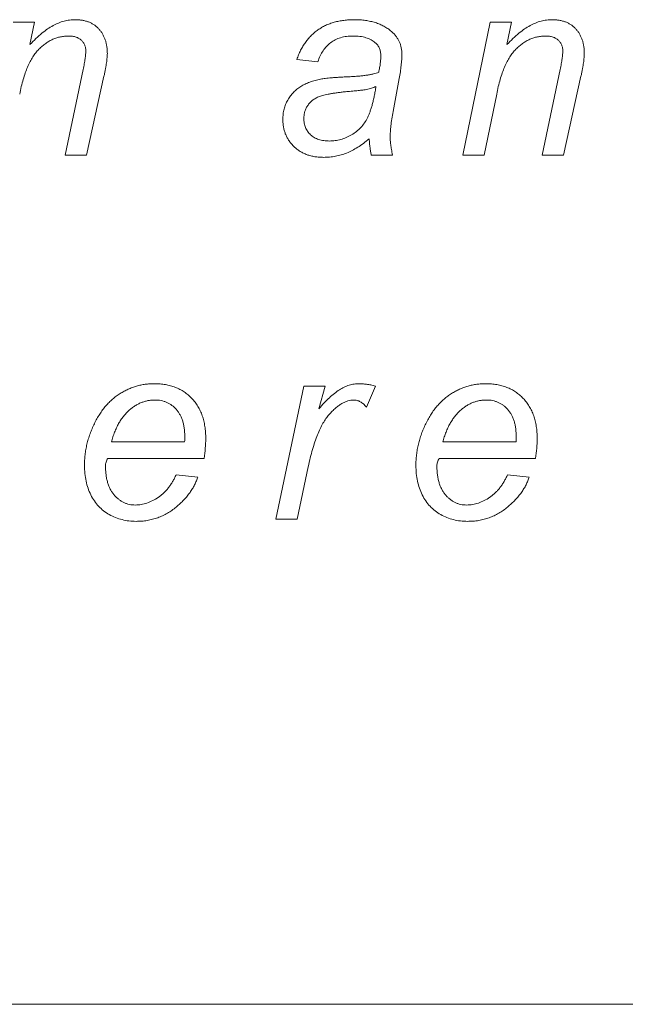
# Model space of a CAD drawing. Units: millimetres. Extents: x 0 to 1050, y 0 to 742.
# Drawn here: x 291 to 296, y 206 to 214 of the extents above; entities that cross this region are included whole.
import ezdxf

# ---------------------------------------------------------------- set-up
doc = ezdxf.new("R2010")
doc.units = ezdxf.units.MM
doc.header["$LTSCALE"] = 2.5
doc.linetypes.add('SLD-Durchgehend', pattern=[0])

msp = doc.modelspace()

# ---------------------------------------------------------------- linework, layer by layer
at = {"color": 7, "linetype": 'SLD-Durchgehend', "lineweight": 15}
for p, q in [((291.4276, 214.1546), (291.604, 214.1546)), ((291.604, 214.1546), (291.5656, 213.968)), ((295.1356, 213.0584), (295.3603, 214.1546)), ((295.3603, 214.1546), (295.5367, 214.1546)), ((295.5367, 214.1546), (295.4983, 213.968)), ((293.9401, 213.8277), (293.767, 213.8469)), ((291.8567, 213.0584), (292.0049, 213.7628)), ((295.7894, 213.0584), (295.9376, 213.7628)), ((292.1767, 213.7072), (292.0328, 213.0584)), ((294.611, 213.688), (294.5603, 213.4169)), ((296.1094, 213.7072), (295.9655, 213.0584)), ((295.4144, 213.5596), (295.3117, 213.0584)), ((292.0328, 213.0584), (291.8567, 213.0584)), ((294.5551, 213.0584), (294.3806, 213.0584)), ((295.3117, 213.0584), (295.1356, 213.0584)), ((295.9655, 213.0584), (295.7894, 213.0584)), ((293.5936, 210.0584), (293.8244, 211.1546)), ((293.8244, 211.1546), (294.0005, 211.1546)), ((294.0005, 211.1546), (293.9479, 210.9662)), ((294.4151, 211.1546), (294.34, 210.9815)), ((292.8418, 210.6931), (292.2376, 210.6931)), ((295.5744, 210.6931), (294.9701, 210.6931)), ((293.0017, 210.5584), (292.2081, 210.5584)), ((295.7342, 210.5584), (294.9406, 210.5584)), ((293.8604, 210.4887), (293.77, 210.0584)), ((292.7712, 210.4238), (292.9497, 210.4046)), ((295.5037, 210.4238), (295.6822, 210.4046)), ((293.77, 210.0584), (293.5936, 210.0584)), ((261.7125, 206.0584), (304.7125, 206.0584))]:
    msp.add_line(p, q, dxfattribs=at)
for points, knots in [([(291.5656, 213.968), (291.5822, 213.9852), (291.6139, 214.018), (291.6629, 214.0612), (291.7099, 214.0972), (291.7557, 214.1257), (291.8012, 214.1471), (291.8468, 214.1627), (291.8931, 214.172), (291.9242, 214.1732), (291.9397, 214.1738)], [0, 0, 0, 0, 0.162884, 0.311552, 0.445253, 0.566472, 0.678999, 0.787941, 0.894514, 1, 1, 1, 1]), ([(291.9397, 214.1738), (291.9497, 214.1736), (291.9693, 214.1732), (291.9979, 214.1696), (292.0248, 214.1634), (292.0502, 214.1556), (292.0735, 214.1443), (292.0957, 214.1317), (292.1157, 214.1158), (292.1342, 214.0981), (292.1506, 214.0782), (292.1653, 214.0568), (292.1771, 214.0336), (292.1872, 214.009), (292.195, 213.9828), (292.2002, 213.9548), (292.2037, 213.9254), (292.2042, 213.9053), (292.2044, 213.895)], [0, 0, 0, 0, 0.069175, 0.135361, 0.198411, 0.259398, 0.318149, 0.37671, 0.435332, 0.49399, 0.553372, 0.61261, 0.672585, 0.73304, 0.795803, 0.861277, 0.928753, 1, 1, 1, 1]), ([(293.767, 213.8469), (293.7717, 213.8598), (293.781, 213.8851), (293.7977, 213.9214), (293.8165, 213.9552), (293.8374, 213.9867), (293.86, 214.016), (293.8845, 214.0432), (293.9116, 214.0676), (293.9404, 214.0898), (293.9711, 214.1098), (294.004, 214.1269), (294.0388, 214.1413), (294.0754, 214.1535), (294.1141, 214.1623), (294.1545, 214.1689), (294.197, 214.1733), (294.226, 214.1737), (294.2408, 214.1738)], [0, 0, 0, 0, 0.066415, 0.13038, 0.193072, 0.25355, 0.312965, 0.371964, 0.430278, 0.489013, 0.547884, 0.607489, 0.667874, 0.730088, 0.793794, 0.859596, 0.928257, 1, 1, 1, 1]), ([(294.2408, 214.1738), (294.2565, 214.1736), (294.287, 214.173), (294.3316, 214.1684), (294.3737, 214.161), (294.4133, 214.1505), (294.4505, 214.1371), (294.4848, 214.12), (294.5171, 214.1006), (294.5365, 214.0851), (294.5461, 214.0774)], [0, 0, 0, 0, 0.143406, 0.280084, 0.41075, 0.535334, 0.655672, 0.77237, 0.886615, 1, 1, 1, 1]), ([(295.4983, 213.968), (295.5149, 213.9852), (295.5466, 214.018), (295.5956, 214.0612), (295.6426, 214.0972), (295.6884, 214.1257), (295.7339, 214.1471), (295.7795, 214.1627), (295.8258, 214.172), (295.8569, 214.1732), (295.8724, 214.1738)], [0, 0, 0, 0, 0.162884, 0.311552, 0.445253, 0.566472, 0.678999, 0.787941, 0.894514, 1, 1, 1, 1]), ([(295.8724, 214.1738), (295.8824, 214.1736), (295.902, 214.1732), (295.9306, 214.1696), (295.9575, 214.1634), (295.9829, 214.1556), (296.0062, 214.1443), (296.0284, 214.1317), (296.0484, 214.1158), (296.0669, 214.0981), (296.0833, 214.0782), (296.098, 214.0568), (296.1098, 214.0336), (296.1199, 214.009), (296.1277, 213.9828), (296.1329, 213.9548), (296.1364, 213.9254), (296.1368, 213.9053), (296.1371, 213.895)], [0, 0, 0, 0, 0.069175, 0.135361, 0.198411, 0.259398, 0.318149, 0.37671, 0.435332, 0.49399, 0.553372, 0.61261, 0.672585, 0.73304, 0.795803, 0.861277, 0.928753, 1, 1, 1, 1]), ([(291.8859, 214.0392), (291.8745, 214.0389), (291.852, 214.0381), (291.8188, 214.0328), (291.7865, 214.0244), (291.755, 214.0127), (291.7246, 213.9973), (291.6953, 213.9783), (291.6667, 213.9565), (291.6393, 213.9306), (291.6127, 213.9012), (291.5888, 213.8664), (291.5662, 213.8272), (291.5457, 213.783), (291.5267, 213.734), (291.5098, 213.6802), (291.4943, 213.6217), (291.486, 213.5808), (291.4817, 213.5596)], [0, 0, 0, 0, 0.049641, 0.09847, 0.146989, 0.195715, 0.245351, 0.295853, 0.348411, 0.403037, 0.460525, 0.521621, 0.58746, 0.658697, 0.734949, 0.817359, 0.905356, 1, 1, 1, 1]), ([(292.0268, 213.9145), (292.0263, 213.9234), (292.0254, 213.9405), (292.0188, 213.9651), (292.0069, 213.9866), (291.991, 214.0055), (291.9704, 214.0207), (291.9457, 214.0316), (291.9171, 214.0383), (291.8966, 214.0389), (291.8859, 214.0392)], [0, 0, 0, 0, 0.124869, 0.242117, 0.354673, 0.469937, 0.588076, 0.712046, 0.848471, 1, 1, 1, 1]), ([(294.2306, 214.0392), (294.2125, 214.0387), (294.1777, 214.0377), (294.1282, 214.0268), (294.0834, 214.0099), (294.0443, 213.985), (294.0102, 213.9543), (293.9813, 213.9175), (293.9573, 213.8751), (293.9459, 213.8438), (293.9401, 213.8277)], [0, 0, 0, 0, 0.139606, 0.268667, 0.390001, 0.50792, 0.624672, 0.743156, 0.867601, 1, 1, 1, 1]), ([(294.4136, 213.9842), (294.4082, 213.9887), (294.3973, 213.9977), (294.3786, 214.0087), (294.3583, 214.0184), (294.3361, 214.0258), (294.3122, 214.0318), (294.2867, 214.0364), (294.2592, 214.0386), (294.2403, 214.039), (294.2306, 214.0392)], [0, 0, 0, 0, 0.10746, 0.217275, 0.332952, 0.451723, 0.577158, 0.710014, 0.850624, 1, 1, 1, 1]), ([(294.5461, 214.0774), (294.553, 214.0713), (294.5665, 214.0593), (294.5842, 214.0392), (294.5991, 214.0176), (294.6112, 213.9948), (294.621, 213.9707), (294.6273, 213.945), (294.6319, 213.9182), (294.6322, 213.8998), (294.6324, 213.8905)], [0, 0, 0, 0, 0.128757, 0.254679, 0.376358, 0.49625, 0.617782, 0.741625, 0.868703, 1, 1, 1, 1]), ([(295.8186, 214.0392), (295.8072, 214.0389), (295.7847, 214.0381), (295.7515, 214.0328), (295.7192, 214.0244), (295.6877, 214.0127), (295.6573, 213.9973), (295.628, 213.9783), (295.5993, 213.9565), (295.5719, 213.9306), (295.5454, 213.9012), (295.5215, 213.8664), (295.4989, 213.8272), (295.4784, 213.783), (295.4594, 213.734), (295.4425, 213.6802), (295.427, 213.6217), (295.4187, 213.5808), (295.4144, 213.5596)], [0, 0, 0, 0, 0.049641, 0.09847, 0.146989, 0.195715, 0.245351, 0.295853, 0.348411, 0.403037, 0.460525, 0.521621, 0.58746, 0.658697, 0.734949, 0.817359, 0.905356, 1, 1, 1, 1]), ([(295.9595, 213.9145), (295.959, 213.9234), (295.958, 213.9405), (295.9515, 213.9651), (295.9396, 213.9866), (295.9236, 214.0055), (295.9031, 214.0207), (295.8784, 214.0316), (295.8498, 214.0383), (295.8293, 214.0389), (295.8186, 214.0392)], [0, 0, 0, 0, 0.124869, 0.242117, 0.354673, 0.469937, 0.588076, 0.712046, 0.848471, 1, 1, 1, 1]), ([(294.4593, 213.8758), (294.4589, 213.8867), (294.4581, 213.9078), (294.4489, 213.9373), (294.4348, 213.9637), (294.4207, 213.9773), (294.4136, 213.9842)], [0, 0, 0, 0, 0.270545, 0.518613, 0.756714, 1, 1, 1, 1]), ([(292.0049, 213.7628), (292.0082, 213.7788), (292.0143, 213.8084), (292.0214, 213.8497), (292.0255, 213.8843), (292.0264, 213.9052), (292.0268, 213.9145)], [0, 0, 0, 0, 0.319342, 0.591221, 0.817724, 1, 1, 1, 1]), ([(292.2044, 213.895), (292.2044, 213.8897), (292.2043, 213.8783), (292.2025, 213.8602), (292.2006, 213.8399), (292.1974, 213.8175), (292.1936, 213.793), (292.1886, 213.7663), (292.1834, 213.7373), (292.179, 213.7175), (292.1767, 213.7072)], [0, 0, 0, 0, 0.083783, 0.178944, 0.286989, 0.405012, 0.536234, 0.679157, 0.833533, 1, 1, 1, 1]), ([(294.4419, 213.7408), (294.4444, 213.7537), (294.4493, 213.7784), (294.4554, 213.8138), (294.4583, 213.846), (294.459, 213.8662), (294.4593, 213.8758)], [0, 0, 0, 0, 0.289766, 0.553333, 0.790319, 1, 1, 1, 1]), ([(294.6324, 213.8905), (294.6322, 213.8753), (294.6317, 213.8438), (294.6271, 213.7949), (294.6206, 213.7425), (294.6143, 213.7066), (294.611, 213.688)], [0, 0, 0, 0, 0.222594, 0.463677, 0.722127, 1, 1, 1, 1]), ([(295.9376, 213.7628), (295.9409, 213.7788), (295.947, 213.8084), (295.9541, 213.8497), (295.9582, 213.8843), (295.9591, 213.9052), (295.9595, 213.9145)], [0, 0, 0, 0, 0.319342, 0.591221, 0.817724, 1, 1, 1, 1]), ([(296.1371, 213.895), (296.1371, 213.8897), (296.137, 213.8783), (296.1352, 213.8602), (296.1333, 213.8399), (296.1301, 213.8175), (296.1263, 213.793), (296.1213, 213.7663), (296.1161, 213.7373), (296.1117, 213.7175), (296.1094, 213.7072)], [0, 0, 0, 0, 0.083783, 0.178944, 0.286989, 0.405012, 0.536234, 0.679157, 0.833533, 1, 1, 1, 1]), ([(293.6516, 213.352), (293.652, 213.3667), (293.6527, 213.3954), (293.661, 213.4369), (293.6731, 213.4761), (293.6911, 213.5122), (293.7131, 213.5452), (293.7384, 213.5752), (293.7672, 213.6015), (293.7994, 213.6246), (293.8352, 213.6441), (293.8745, 213.6605), (293.9173, 213.6747), (293.9476, 213.6808), (293.9632, 213.684)], [0, 0, 0, 0, 0.088088, 0.172688, 0.253659, 0.334218, 0.413751, 0.491969, 0.569574, 0.64815, 0.72931, 0.814348, 0.904271, 1, 1, 1, 1]), ([(293.9632, 213.684), (293.9691, 213.6851), (293.9819, 213.6874), (294.0028, 213.6899), (294.0271, 213.6926), (294.0547, 213.6954), (294.0857, 213.6977), (294.1199, 213.6997), (294.1575, 213.702), (294.1974, 213.7035), (294.2375, 213.7054), (294.2756, 213.7085), (294.3108, 213.7121), (294.3429, 213.7161), (294.372, 213.7213), (294.3979, 213.7269), (294.4211, 213.733), (294.4352, 213.7383), (294.4419, 213.7408)], [0, 0, 0, 0, 0.037195, 0.080445, 0.131101, 0.188556, 0.252769, 0.323759, 0.401575, 0.486189, 0.571452, 0.650634, 0.723737, 0.79081, 0.851407, 0.906757, 0.955765, 1, 1, 1, 1]), ([(294.419, 213.6233), (294.4169, 213.6098), (294.4128, 213.5835), (294.4055, 213.5452), (294.3978, 213.5093), (294.3893, 213.4759), (294.3805, 213.4448), (294.3703, 213.4163), (294.3604, 213.3899), (294.3461, 213.3583), (294.3252, 213.3225), (294.295, 213.284), (294.2587, 213.2512), (294.2181, 213.2234), (294.1744, 213.2018), (294.1293, 213.1854), (294.083, 213.1759), (294.0518, 213.1745), (294.0362, 213.1738)], [0, 0, 0, 0, 0.06284, 0.12222, 0.17863, 0.231223, 0.28051, 0.326714, 0.370055, 0.409941, 0.485506, 0.559409, 0.633548, 0.709242, 0.784235, 0.85689, 0.92861, 1, 1, 1, 1]), ([(294.1877, 213.5819), (294.2053, 213.5833), (294.2374, 213.5859), (294.2808, 213.5905), (294.3151, 213.5944), (294.3481, 213.5999), (294.3822, 213.6085), (294.4069, 213.6185), (294.419, 213.6233)], [0, 0, 0, 0, 0.224682, 0.408839, 0.554935, 0.662002, 0.834153, 1, 1, 1, 1]), ([(293.8247, 213.3598), (293.825, 213.3698), (293.8257, 213.3894), (293.8328, 213.4181), (293.8437, 213.4454), (293.8587, 213.4712), (293.8779, 213.495), (293.9021, 213.5149), (293.9301, 213.5316), (293.9568, 213.5424), (293.9809, 213.5499), (294.0022, 213.5552), (294.0263, 213.5603), (294.0532, 213.5649), (294.0828, 213.57), (294.1152, 213.5738), (294.1505, 213.5782), (294.1749, 213.5806), (294.1877, 213.5819)], [0, 0, 0, 0, 0.062734, 0.123757, 0.185029, 0.247909, 0.311686, 0.376755, 0.444508, 0.517054, 0.557439, 0.603738, 0.655435, 0.713216, 0.775982, 0.84482, 0.919304, 1, 1, 1, 1]), ([(294.0362, 213.1738), (294.0202, 213.1744), (293.9898, 213.1754), (293.9471, 213.1855), (293.9098, 213.2016), (293.879, 213.2249), (293.8547, 213.253), (293.8373, 213.2855), (293.8263, 213.3215), (293.8252, 213.3468), (293.8247, 213.3598)], [0, 0, 0, 0, 0.150811, 0.286915, 0.412294, 0.531899, 0.647978, 0.761028, 0.877492, 1, 1, 1, 1]), ([(294.5603, 213.4169), (294.5566, 213.3964), (294.5496, 213.3574), (294.5422, 213.3017), (294.5372, 213.2519), (294.5365, 213.2208), (294.5362, 213.2063)], [0, 0, 0, 0, 0.294401, 0.560073, 0.794613, 1, 1, 1, 1]), ([(293.9869, 213.0392), (293.9747, 213.0395), (293.9507, 213.0402), (293.9156, 213.044), (293.8823, 213.051), (293.8509, 213.0606), (293.8213, 213.0729), (293.7934, 213.088), (293.7676, 213.1062), (293.7435, 213.1265), (293.722, 213.1492), (293.7032, 213.1738), (293.6871, 213.1997), (293.6742, 213.2272), (293.6639, 213.2562), (293.6567, 213.2868), (293.6525, 213.3189), (293.6519, 213.3409), (293.6516, 213.352)], [0, 0, 0, 0, 0.071203, 0.13985, 0.205383, 0.268835, 0.330783, 0.391843, 0.452992, 0.514219, 0.575268, 0.634751, 0.69366, 0.752352, 0.811741, 0.872278, 0.935206, 1, 1, 1, 1]), ([(294.3631, 213.1925), (294.3474, 213.1795), (294.317, 213.1545), (294.27, 213.1219), (294.2239, 213.0952), (294.1783, 213.0741), (294.1324, 213.0582), (294.0852, 213.0476), (294.0366, 213.0402), (294.0036, 213.0395), (293.9869, 213.0392)], [0, 0, 0, 0, 0.147093, 0.284241, 0.411823, 0.531169, 0.646608, 0.761629, 0.879903, 1, 1, 1, 1]), ([(294.3806, 213.0584), (294.3786, 213.0678), (294.3743, 213.0877), (294.3697, 213.1196), (294.3658, 213.1548), (294.364, 213.1795), (294.3631, 213.1925)], [0, 0, 0, 0, 0.213014, 0.451128, 0.712607, 1, 1, 1, 1]), ([(294.5362, 213.2063), (294.5365, 213.1968), (294.5371, 213.1758), (294.5412, 213.1417), (294.5466, 213.1018), (294.5522, 213.0735), (294.5551, 213.0584)], [0, 0, 0, 0, 0.191453, 0.42026, 0.690776, 1, 1, 1, 1]), ([(292.0158, 210.4992), (292.016, 210.514), (292.0164, 210.5435), (292.0206, 210.5875), (292.0267, 210.6313), (292.0359, 210.6746), (292.0473, 210.7177), (292.0615, 210.7603), (292.0781, 210.8026), (292.0971, 210.8442), (292.1181, 210.8845), (292.1412, 210.9221), (292.1651, 210.9575), (292.1909, 210.99), (292.2185, 211.0195), (292.2473, 211.0466), (292.2774, 211.0712), (292.3094, 211.0927), (292.3423, 211.1118), (292.3758, 211.1286), (292.4102, 211.1424), (292.4453, 211.1537), (292.4809, 211.1629), (292.5172, 211.1691), (292.5541, 211.1732), (292.579, 211.1736), (292.5915, 211.1738)], [0, 0, 0, 0, 0.044829, 0.089817, 0.134481, 0.179322, 0.224429, 0.270027, 0.315881, 0.362808, 0.409307, 0.453904, 0.497112, 0.539199, 0.579968, 0.620083, 0.659314, 0.698377, 0.737173, 0.774938, 0.812413, 0.849915, 0.887031, 0.924169, 0.961874, 1, 1, 1, 1]), ([(292.5915, 211.1738), (292.6073, 211.1735), (292.638, 211.1729), (292.6828, 211.167), (292.7252, 211.1576), (292.7652, 211.1441), (292.8031, 211.1275), (292.838, 211.1062), (292.8707, 211.0814), (292.9007, 211.0532), (292.9279, 211.0216), (292.9512, 210.9868), (292.9717, 210.9497), (292.9878, 210.9095), (293.0004, 210.8666), (293.0094, 210.821), (293.0148, 210.7726), (293.0155, 210.7394), (293.0158, 210.7225)], [0, 0, 0, 0, 0.06745, 0.131508, 0.193579, 0.253312, 0.312114, 0.370278, 0.428493, 0.487412, 0.546782, 0.606436, 0.666566, 0.72819, 0.791762, 0.857854, 0.927402, 1, 1, 1, 1]), ([(293.9479, 210.9662), (293.9625, 210.9829), (293.9904, 211.0148), (294.0335, 211.0577), (294.0752, 211.0937), (294.116, 211.1231), (294.1565, 211.1459), (294.1973, 211.162), (294.2387, 211.1717), (294.2664, 211.1731), (294.2802, 211.1738)], [0, 0, 0, 0, 0.164677, 0.314403, 0.45035, 0.573423, 0.686501, 0.794253, 0.897887, 1, 1, 1, 1]), ([(294.2802, 211.1738), (294.2899, 211.1736), (294.3105, 211.173), (294.3427, 211.1691), (294.378, 211.1631), (294.4023, 211.1575), (294.4151, 211.1546)], [0, 0, 0, 0, 0.213614, 0.450525, 0.711698, 1, 1, 1, 1]), ([(294.7483, 210.4992), (294.7485, 210.514), (294.749, 210.5435), (294.7531, 210.5875), (294.7593, 210.6313), (294.7684, 210.6746), (294.7798, 210.7177), (294.794, 210.7603), (294.8106, 210.8026), (294.8297, 210.8442), (294.8506, 210.8845), (294.8737, 210.9221), (294.8976, 210.9575), (294.9234, 210.99), (294.951, 211.0195), (294.9798, 211.0466), (295.01, 211.0712), (295.0419, 211.0927), (295.0748, 211.1118), (295.1083, 211.1286), (295.1427, 211.1424), (295.1778, 211.1537), (295.2134, 211.1629), (295.2497, 211.1691), (295.2866, 211.1732), (295.3115, 211.1736), (295.3241, 211.1738)], [0, 0, 0, 0, 0.044829, 0.089817, 0.134481, 0.179322, 0.224429, 0.270027, 0.315881, 0.362808, 0.409307, 0.453904, 0.497112, 0.539199, 0.579968, 0.620083, 0.659314, 0.698377, 0.737173, 0.774938, 0.812413, 0.849915, 0.887031, 0.924169, 0.961874, 1, 1, 1, 1]), ([(295.3241, 211.1738), (295.3398, 211.1735), (295.3705, 211.1729), (295.4154, 211.167), (295.4577, 211.1576), (295.4978, 211.1441), (295.5356, 211.1275), (295.5705, 211.1062), (295.6032, 211.0814), (295.6332, 211.0532), (295.6604, 211.0216), (295.6837, 210.9868), (295.7042, 210.9497), (295.7203, 210.9095), (295.7329, 210.8666), (295.7419, 210.821), (295.7474, 210.7726), (295.748, 210.7394), (295.7483, 210.7225)], [0, 0, 0, 0, 0.06745, 0.131508, 0.193579, 0.253312, 0.312114, 0.370278, 0.428493, 0.487412, 0.546782, 0.606436, 0.666566, 0.72819, 0.791762, 0.857854, 0.927402, 1, 1, 1, 1]), ([(292.2376, 210.6931), (292.2416, 210.7071), (292.2494, 210.7347), (292.2641, 210.7739), (292.2794, 210.8108), (292.2972, 210.8445), (292.3155, 210.876), (292.3362, 210.9043), (292.358, 210.9302), (292.3816, 210.9532), (292.4063, 210.9731), (292.4311, 210.9912), (292.4571, 211.0059), (292.4837, 211.0179), (292.5108, 211.0278), (292.5388, 211.0341), (292.5673, 211.0387), (292.5866, 211.039), (292.5963, 211.0392)], [0, 0, 0, 0, 0.081665, 0.159616, 0.233713, 0.304183, 0.371831, 0.436653, 0.499679, 0.560526, 0.619689, 0.676585, 0.731887, 0.785896, 0.839264, 0.892659, 0.945758, 1, 1, 1, 1]), ([(292.5963, 211.0392), (292.6052, 211.039), (292.6225, 211.0385), (292.6479, 211.035), (292.672, 211.0285), (292.6951, 211.0202), (292.7167, 211.0089), (292.7372, 210.9955), (292.7564, 210.9796), (292.7742, 210.9612), (292.7902, 210.9405), (292.8047, 210.9178), (292.8162, 210.8926), (292.8263, 210.8656), (292.8336, 210.8362), (292.8391, 210.8048), (292.8419, 210.7712), (292.8425, 210.7482), (292.8427, 210.7363)], [0, 0, 0, 0, 0.060104, 0.117999, 0.174432, 0.229694, 0.284926, 0.339616, 0.396312, 0.454215, 0.513997, 0.574387, 0.636958, 0.702362, 0.770708, 0.842722, 0.919443, 1, 1, 1, 1]), ([(294.2357, 211.0392), (294.2276, 211.0389), (294.211, 211.0382), (294.1863, 211.0321), (294.1612, 211.0226), (294.136, 211.0092), (294.1104, 210.9922), (294.0845, 210.9717), (294.0584, 210.9471), (294.0317, 210.9189), (294.0057, 210.8856), (293.981, 210.8464), (293.9578, 210.8013), (293.9356, 210.7503), (293.9146, 210.6934), (293.8954, 210.6305), (293.8765, 210.5618), (293.8659, 210.5137), (293.8604, 210.4887)], [0, 0, 0, 0, 0.034341, 0.06993, 0.106996, 0.147089, 0.190127, 0.236482, 0.286741, 0.341184, 0.40022, 0.464849, 0.536333, 0.614337, 0.699553, 0.792096, 0.891997, 1, 1, 1, 1]), ([(294.34, 210.9815), (294.3322, 210.9903), (294.3175, 211.0069), (294.2915, 211.0252), (294.2642, 211.0372), (294.2452, 211.0385), (294.2357, 211.0392)], [0, 0, 0, 0, 0.284903, 0.538924, 0.771059, 1, 1, 1, 1]), ([(294.9701, 210.6931), (294.9741, 210.7071), (294.982, 210.7347), (294.9967, 210.7739), (295.0119, 210.8108), (295.0297, 210.8445), (295.048, 210.876), (295.0688, 210.9043), (295.0905, 210.9302), (295.1141, 210.9532), (295.1388, 210.9731), (295.1636, 210.9912), (295.1896, 211.0059), (295.2162, 211.0179), (295.2434, 211.0278), (295.2714, 211.0341), (295.2999, 211.0387), (295.3191, 211.039), (295.3289, 211.0392)], [0, 0, 0, 0, 0.081665, 0.159616, 0.233713, 0.304183, 0.371831, 0.436653, 0.499679, 0.560526, 0.619689, 0.676585, 0.731887, 0.785896, 0.839264, 0.892659, 0.945758, 1, 1, 1, 1]), ([(295.3289, 211.0392), (295.3377, 211.039), (295.355, 211.0385), (295.3804, 211.035), (295.4045, 211.0285), (295.4276, 211.0202), (295.4492, 211.0089), (295.4697, 210.9955), (295.4889, 210.9796), (295.5067, 210.9612), (295.5228, 210.9405), (295.5372, 210.9178), (295.5487, 210.8926), (295.5588, 210.8656), (295.5661, 210.8362), (295.5716, 210.8048), (295.5744, 210.7712), (295.575, 210.7482), (295.5753, 210.7363)], [0, 0, 0, 0, 0.060104, 0.117999, 0.174432, 0.229694, 0.284926, 0.339616, 0.396312, 0.454215, 0.513997, 0.574387, 0.636958, 0.702362, 0.770708, 0.842722, 0.919443, 1, 1, 1, 1]), ([(292.8427, 210.7363), (292.8426, 210.7305), (292.8424, 210.7161), (292.8421, 210.7017), (292.8418, 210.6931)], [0, 0, 0, 0, 0.402748, 1, 1, 1, 1]), ([(293.0158, 210.7225), (293.0152, 210.6955), (293.0138, 210.6405), (293.0058, 210.5861), (293.0017, 210.5584)], [0, 0, 0, 0, 0.490943, 1, 1, 1, 1]), ([(295.5753, 210.7363), (295.5752, 210.7305), (295.5749, 210.7161), (295.5746, 210.7017), (295.5744, 210.6931)], [0, 0, 0, 0, 0.402748, 1, 1, 1, 1]), ([(295.7483, 210.7225), (295.7477, 210.6955), (295.7463, 210.6405), (295.7383, 210.5861), (295.7342, 210.5584)], [0, 0, 0, 0, 0.490943, 1, 1, 1, 1]), ([(292.2081, 210.5584), (292.2052, 210.5531), (292.1997, 210.543), (292.1935, 210.5276), (292.1897, 210.5131), (292.1892, 210.5035), (292.1889, 210.4989)], [0, 0, 0, 0, 0.289236, 0.545301, 0.785181, 1, 1, 1, 1]), ([(294.9406, 210.5584), (294.9377, 210.5531), (294.9322, 210.543), (294.926, 210.5276), (294.9222, 210.5131), (294.9217, 210.5035), (294.9214, 210.4989)], [0, 0, 0, 0, 0.289236, 0.545301, 0.785181, 1, 1, 1, 1]), ([(292.441, 210.0392), (292.4214, 210.0399), (292.3827, 210.0414), (292.3259, 210.0517), (292.2716, 210.0694), (292.2203, 210.0936), (292.1728, 210.1242), (292.1317, 210.1626), (292.0956, 210.2064), (292.0667, 210.2567), (292.0439, 210.3118), (292.0279, 210.3711), (292.0176, 210.434), (292.0164, 210.4772), (292.0158, 210.4992)], [0, 0, 0, 0, 0.083213, 0.164586, 0.244729, 0.32532, 0.405296, 0.483973, 0.563598, 0.645488, 0.729887, 0.816479, 0.906179, 1, 1, 1, 1]), ([(292.1889, 210.4989), (292.1891, 210.4861), (292.1896, 210.4612), (292.1929, 210.4251), (292.1983, 210.3912), (292.2059, 210.3597), (292.2164, 210.3306), (292.2283, 210.3036), (292.2426, 210.2789), (292.2596, 210.257), (292.2778, 210.2374), (292.2975, 210.2207), (292.3177, 210.2059), (292.3392, 210.1941), (292.3618, 210.1852), (292.3852, 210.1784), (292.4096, 210.1744), (292.4263, 210.174), (292.4347, 210.1738)], [0, 0, 0, 0, 0.084143, 0.163319, 0.237852, 0.308925, 0.375841, 0.439952, 0.502382, 0.562833, 0.621403, 0.677775, 0.731928, 0.785153, 0.838227, 0.890844, 0.944746, 1, 1, 1, 1]), ([(295.1735, 210.0392), (295.1539, 210.0399), (295.1152, 210.0414), (295.0584, 210.0517), (295.0041, 210.0694), (294.9528, 210.0936), (294.9053, 210.1242), (294.8642, 210.1626), (294.8282, 210.2064), (294.7992, 210.2567), (294.7764, 210.3118), (294.7604, 210.3711), (294.7501, 210.434), (294.7489, 210.4772), (294.7483, 210.4992)], [0, 0, 0, 0, 0.083213, 0.164586, 0.244729, 0.32532, 0.405296, 0.483973, 0.563598, 0.645488, 0.729887, 0.816479, 0.906179, 1, 1, 1, 1]), ([(294.9214, 210.4989), (294.9217, 210.4861), (294.9221, 210.4612), (294.9255, 210.4251), (294.9308, 210.3912), (294.9384, 210.3597), (294.9489, 210.3306), (294.9608, 210.3036), (294.9751, 210.2789), (294.9922, 210.257), (295.0104, 210.2374), (295.03, 210.2207), (295.0502, 210.2059), (295.0717, 210.1941), (295.0943, 210.1852), (295.1177, 210.1784), (295.1421, 210.1744), (295.1588, 210.174), (295.1672, 210.1738)], [0, 0, 0, 0, 0.084143, 0.163319, 0.237852, 0.308925, 0.375841, 0.439952, 0.502382, 0.562833, 0.621403, 0.677775, 0.731928, 0.785153, 0.838227, 0.890844, 0.944746, 1, 1, 1, 1]), ([(292.4347, 210.1738), (292.4509, 210.1745), (292.4836, 210.1759), (292.5319, 210.1893), (292.58, 210.2091), (292.6184, 210.2327), (292.6487, 210.2546), (292.6699, 210.2738), (292.6903, 210.2942), (292.709, 210.3168), (292.7269, 210.3408), (292.7431, 210.3669), (292.7583, 210.3945), (292.7669, 210.4139), (292.7712, 210.4238)], [0, 0, 0, 0, 0.10942, 0.220654, 0.33665, 0.460612, 0.524563, 0.588865, 0.653533, 0.719886, 0.787224, 0.856015, 0.926948, 1, 1, 1, 1]), ([(292.9497, 210.4046), (292.9462, 210.3937), (292.9392, 210.3717), (292.9244, 210.3397), (292.9066, 210.3082), (292.8861, 210.2768), (292.8623, 210.2458), (292.8351, 210.2155), (292.805, 210.1854), (292.7722, 210.1562), (292.7373, 210.1286), (292.6998, 210.1048), (292.6607, 210.0847), (292.6201, 210.0679), (292.5777, 210.0551), (292.5336, 210.0457), (292.4878, 210.0402), (292.4567, 210.0396), (292.441, 210.0392)], [0, 0, 0, 0, 0.05134, 0.103669, 0.157833, 0.213713, 0.272089, 0.332926, 0.396525, 0.462778, 0.530066, 0.596186, 0.661956, 0.727096, 0.793388, 0.86051, 0.929344, 1, 1, 1, 1]), ([(295.1672, 210.1738), (295.1834, 210.1745), (295.2161, 210.1759), (295.2644, 210.1893), (295.3125, 210.2091), (295.351, 210.2327), (295.3812, 210.2546), (295.4024, 210.2738), (295.4228, 210.2942), (295.4415, 210.3168), (295.4595, 210.3408), (295.4756, 210.3669), (295.4908, 210.3945), (295.4994, 210.4139), (295.5037, 210.4238)], [0, 0, 0, 0, 0.10942, 0.220654, 0.33665, 0.460612, 0.524563, 0.588865, 0.653533, 0.719886, 0.787224, 0.856015, 0.926948, 1, 1, 1, 1]), ([(295.6822, 210.4046), (295.6787, 210.3937), (295.6717, 210.3717), (295.6569, 210.3397), (295.6391, 210.3082), (295.6186, 210.2768), (295.5948, 210.2458), (295.5676, 210.2155), (295.5376, 210.1854), (295.5047, 210.1562), (295.4699, 210.1286), (295.4323, 210.1048), (295.3933, 210.0847), (295.3526, 210.0679), (295.3102, 210.0551), (295.2661, 210.0457), (295.2203, 210.0402), (295.1893, 210.0396), (295.1735, 210.0392)], [0, 0, 0, 0, 0.05134, 0.103669, 0.157833, 0.213713, 0.272089, 0.332926, 0.396525, 0.462778, 0.530066, 0.596186, 0.661956, 0.727096, 0.793388, 0.86051, 0.929344, 1, 1, 1, 1])]:
    msp.add_open_spline(points, degree=3, knots=knots, dxfattribs=at)

doc.saveas('drawing.dxf')
